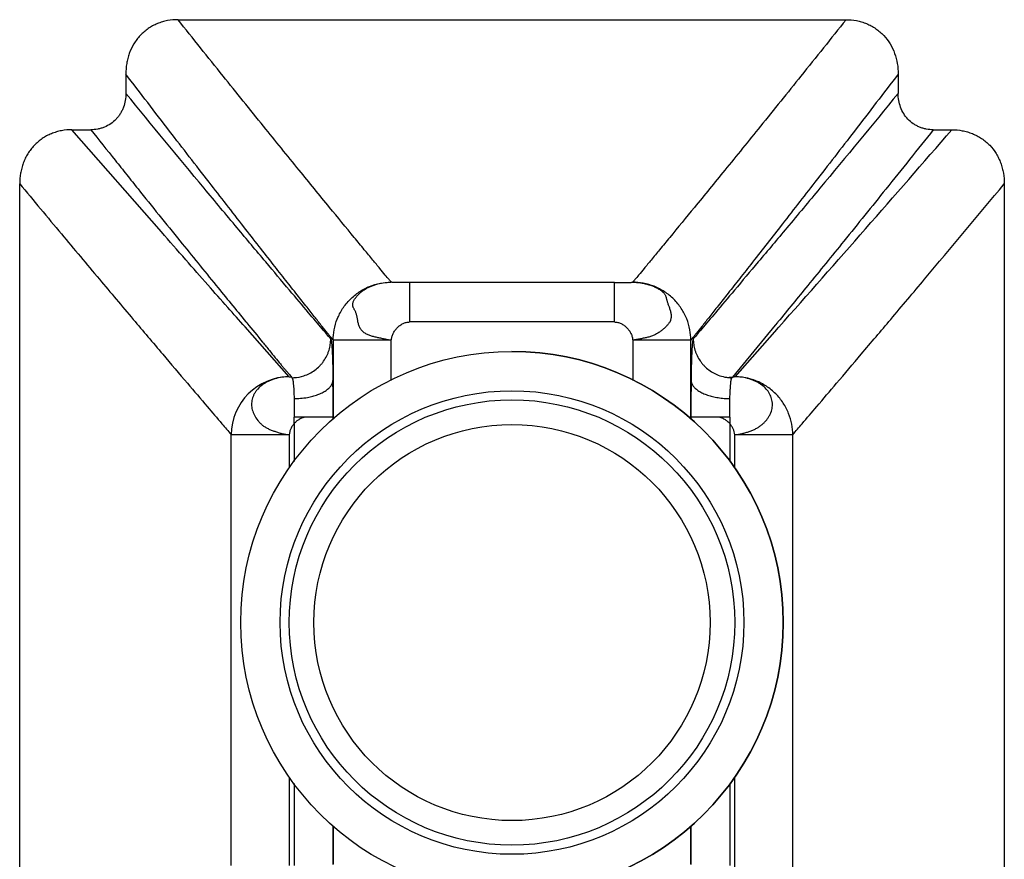
# Model space of a CAD drawing. Units: inches. Extents: x 4.3 to 17.8, y 3.6 to 11.4.
# Drawn here: x 10 to 12, y 9.7 to 11.4 of the extents above; entities that cross this region are included whole.
import ezdxf

# ---------------------------------------------------------------- set-up
doc = ezdxf.new("R2010")
doc.units = ezdxf.units.IN
doc.header["$LTSCALE"] = 1.21
doc.header["$MEASUREMENT"] = 0
doc.layers.get('0').update_dxf_attribs({"linetype": 'CONTINUOUS'})

msp = doc.modelspace()

# ---------------------------------------------------------------- linework, layer by layer
at = {"color": 7, "linetype": 'CONTINUOUS'}
for p, q in [((10.3689, 11.3706), (11.7257, 11.3706)), ((10.2629, 11.26), (10.2629, 11.2207)), ((11.8317, 11.26), (11.8317, 11.2208)), ((10.1534, 11.147), (10.1916, 11.147)), ((11.9031, 11.147), (11.9407, 11.1469)), ((10.0473, 9.2538), (10.0473, 11.0373)), ((12.0473, 11.0373), (12.0473, 9.2539)), ((10.5991, 10.6443), (10.6002, 10.643)), ((10.6, 10.6442), (10.5991, 10.6443)), ((11.4924, 10.6438), (11.4883, 10.6436)), ((11.4954, 10.6441), (11.4924, 10.6438)), ((11.4948, 10.6434), (11.4945, 10.643)), ((11.4954, 10.6441), (11.4948, 10.6434)), ((10.605, 10.55), (10.605, 10.5631)), ((11.4896, 10.5631), (11.4896, 10.5497))]:
    msp.add_line(p, q, dxfattribs=at)
at = {"color": 9, "linetype": 'CONTINUOUS'}
for p, q in [((10.3351, 10.9392), (10.1534, 11.147)), ((10.8394, 10.8363), (10.8394, 10.7563)), ((11.2552, 10.8363), (10.8394, 10.8363)), ((11.2552, 10.7563), (11.2552, 10.8363)), ((10.5949, 10.645), (10.5051, 10.7462)), ((10.5067, 10.7568), (10.5077, 10.7555)), ((10.5077, 10.7555), (10.5087, 10.7543)), ((11.2552, 10.7563), (10.8394, 10.7563)), ((11.5822, 10.7498), (11.4954, 10.6441)), ((11.5883, 10.7448), (11.5806, 10.7361)), ((11.5865, 10.755), (11.5822, 10.7498)), ((11.5876, 10.7563), (11.5865, 10.755)), ((11.5891, 10.7457), (11.5883, 10.7448)), ((11.5806, 10.7361), (11.4997, 10.645)), ((10.6841, 10.7191), (10.6841, 10.5586)), ((10.8021, 10.7191), (10.6841, 10.7191)), ((10.8021, 10.6376), (10.8021, 10.7191)), ((11.2925, 10.7191), (11.2925, 10.6376)), ((11.4105, 10.7191), (11.2925, 10.7191)), ((11.4105, 10.5586), (11.4105, 10.7191)), ((10.5949, 10.645), (10.5991, 10.6443)), ((10.6841, 10.6369), (10.6836, 10.6375)), ((11.411, 10.6375), (11.4105, 10.6369)), ((10.684, 10.5631), (10.605, 10.5631)), ((10.684, 10.5584), (10.684, 10.5631)), ((11.4106, 10.5631), (11.4106, 10.5584)), ((11.4896, 10.5631), (11.4106, 10.5631)), ((10.605, 10.55), (10.605, 10.473)), ((11.4896, 10.5497), (11.4896, 10.473)), ((10.4771, 9.6516), (10.4771, 10.5272)), ((10.5949, 10.5272), (10.4771, 10.5272)), ((10.5949, 10.5272), (10.5949, 10.4596)), ((11.4997, 10.4596), (11.4997, 10.5272)), ((11.6176, 10.5272), (11.4997, 10.5272)), ((11.6176, 9.6456), (11.6176, 10.5272)), ((10.5949, 9.8315), (10.5949, 9.6516)), ((11.4997, 9.643), (11.4997, 9.8315)), ((10.605, 9.8182), (10.605, 9.6516)), ((11.4896, 9.8182), (11.4896, 9.6516)), ((10.684, 9.6541), (10.684, 9.7327)), ((10.6841, 9.7326), (10.6841, 9.6543)), ((11.4105, 9.6543), (11.4105, 9.7326)), ((11.4106, 9.7327), (11.4106, 9.6541))]:
    msp.add_line(p, q, dxfattribs=at)
at = {"color": 7, "linetype": 'CONTINUOUS'}
for radius in [0.551, 0.4525]:
    msp.add_circle((11.0473, 10.1456), radius, dxfattribs=at)
at = {"color": 9, "linetype": 'CONTINUOUS'}
for radius in [0.471, 0.4025]:
    msp.add_circle((11.0473, 10.1456), radius, dxfattribs=at)
for centre, radius, start, end in [((-18.159, 37.1669), 39.7873, 318.38951, 319.15786), ((10.5953, 10.5268), 0.1182, 90.1987, 179.7745), ((10.6, 10.7209), 0.0779, 270.1404, 273.5809), ((10.5999, 10.7227), 0.0797, 273.5776, 287.9654), ((11.4946, 10.722), 0.079, 251.2936, 261.6506), ((11.4948, 10.7227), 0.0797, 261.614, 266.7054), ((11.4947, 10.7212), 0.0782, 266.7125, 269.8541), ((4.4451, 10.5664), 6.2389, 359.97012, 0.65353), ((17.634, 10.5665), 6.2233, 179.34597, 180.03108), ((11.4889, 10.7469), 0.1462, 259.8225, 260.9359)]:
    msp.add_arc(centre, radius, start, end, dxfattribs=at)
at = {"color": 7, "linetype": 'CONTINUOUS'}
msp.add_arc((11.0473, 10.1456), 0.551, 270, 90, dxfattribs=at)
for points, knots in [([(10.3689, 11.3706), (10.3618, 11.3706), (10.351, 11.3696), (10.3371, 11.3663), (10.327, 11.3627), (10.3173, 11.3581), (10.3082, 11.3525), (10.2997, 11.3459), (10.292, 11.3385), (10.2851, 11.3303), (10.2771, 11.3184), (10.2709, 11.3055), (10.2667, 11.2918), (10.2638, 11.2779), (10.2629, 11.2671), (10.2629, 11.26)], [0, 0, 0, 0, 0.124862, 0.187468, 0.250044, 0.312585, 0.375092, 0.437598, 0.500139, 0.562689, 0.625195, 0.750049, 0.812593, 0.87516, 1, 1, 1, 1]), ([(11.7257, 11.3706), (11.7329, 11.3706), (11.7436, 11.3696), (11.7575, 11.3663), (11.7676, 11.3627), (11.7773, 11.3581), (11.7895, 11.3506), (11.8031, 11.3389), (11.816, 11.3217), (11.8252, 11.3022), (11.8306, 11.2814), (11.8317, 11.2671), (11.8317, 11.26)], [0, 0, 0, 0, 0.124949, 0.187549, 0.250118, 0.312661, 0.375217, 0.500191, 0.625166, 0.750081, 0.875065, 1, 1, 1, 1]), ([(10.2629, 11.2207), (10.2629, 11.2159), (10.2621, 11.2064), (10.2591, 11.1947), (10.2553, 11.186), (10.2519, 11.1797), (10.2478, 11.1738), (10.2416, 11.1665), (10.2324, 11.1587), (10.2218, 11.153), (10.2128, 11.1498), (10.2035, 11.1476), (10.1963, 11.147), (10.1916, 11.147)], [0, 0, 0, 0, 0.124905, 0.249964, 0.312524, 0.375052, 0.437583, 0.500151, 0.625077, 0.749965, 0.812535, 0.87513, 1, 1, 1, 1]), ([(11.9031, 11.147), (11.8983, 11.147), (11.8911, 11.1476), (11.8818, 11.1498), (11.8751, 11.1522), (11.8686, 11.1553), (11.8604, 11.1602), (11.8512, 11.1681), (11.8425, 11.1795), (11.8362, 11.1925), (11.8325, 11.2064), (11.8317, 11.216), (11.8317, 11.2208)], [0, 0, 0, 0, 0.124919, 0.187554, 0.250158, 0.312727, 0.375263, 0.500189, 0.625139, 0.750055, 0.875098, 1, 1, 1, 1]), ([(10.1534, 11.147), (10.1463, 11.1469), (10.1356, 11.1459), (10.1218, 11.1426), (10.1117, 11.1391), (10.102, 11.1345), (10.0929, 11.129), (10.0844, 11.1225), (10.0767, 11.1152), (10.0697, 11.1071), (10.0637, 11.0983), (10.0585, 11.0889), (10.0544, 11.0791), (10.0512, 11.0689), (10.0482, 11.055), (10.0473, 11.0444), (10.0473, 11.0373)], [0, 0, 0, 0, 0.124843, 0.187437, 0.250003, 0.312534, 0.37503, 0.437526, 0.500057, 0.562597, 0.625097, 0.687577, 0.750084, 0.812619, 0.875177, 1, 1, 1, 1]), ([(11.9407, 11.1469), (11.9478, 11.1469), (11.9585, 11.146), (11.9724, 11.1427), (11.9825, 11.1392), (11.9922, 11.1347), (12.0045, 11.1274), (12.0182, 11.1158), (12.0291, 11.1016), (12.036, 11.0891), (12.0402, 11.0793), (12.0434, 11.0691), (12.0464, 11.0551), (12.0473, 11.0444), (12.0473, 11.0373)], [0, 0, 0, 0, 0.124915, 0.187495, 0.250045, 0.312568, 0.375106, 0.50005, 0.624989, 0.687519, 0.750022, 0.812549, 0.875103, 1, 1, 1, 1]), ([(10.6002, 10.643), (10.6003, 10.6429), (10.6007, 10.6425), (10.6011, 10.6417), (10.6015, 10.6406), (10.6017, 10.6397), (10.6018, 10.6393)], [0, 0, 0, 0, 0.151234, 0.363954, 0.646103, 1, 1, 1, 1]), ([(11.4928, 10.6393), (11.4929, 10.6397), (11.4932, 10.6406), (11.4935, 10.6417), (11.494, 10.6425), (11.4943, 10.6429), (11.4945, 10.643)], [0, 0, 0, 0, 0.353912, 0.636065, 0.848781, 1, 1, 1, 1]), ([(10.6018, 10.6393), (10.6021, 10.638), (10.6026, 10.6351), (10.6029, 10.6322), (10.6031, 10.6305)], [0, 0, 0, 0, 0.433705, 1, 1, 1, 1]), ([(10.6031, 10.6305), (10.6033, 10.6285), (10.6037, 10.6241), (10.6042, 10.6141), (10.6045, 10.6062), (10.6046, 10.6006)], [0, 0, 0, 0, 0.203508, 0.440692, 1, 1, 1, 1]), ([(11.49, 10.6006), (11.4901, 10.6062), (11.4904, 10.6141), (11.491, 10.6241), (11.4913, 10.6285), (11.4915, 10.6305)], [0, 0, 0, 0, 0.559303, 0.796491, 1, 1, 1, 1]), ([(11.4915, 10.6305), (11.4917, 10.6322), (11.492, 10.6351), (11.4925, 10.638), (11.4928, 10.6393)], [0, 0, 0, 0, 0.566281, 1, 1, 1, 1]), ([(10.6046, 10.6006), (10.6048, 10.5945), (10.605, 10.582), (10.605, 10.5696), (10.605, 10.5631)], [0, 0, 0, 0, 0.484696, 1, 1, 1, 1]), ([(11.4896, 10.5631), (11.4896, 10.5695), (11.4897, 10.582), (11.4899, 10.5945), (11.49, 10.6006)], [0, 0, 0, 0, 0.515147, 1, 1, 1, 1]), ([(10.6225, 10.5617), (10.6205, 10.5611), (10.6166, 10.5594), (10.6131, 10.5571), (10.6114, 10.5558)], [0, 0, 0, 0, 0.50022, 1, 1, 1, 1]), ([(10.6314, 10.5631), (10.6307, 10.5631), (10.6277, 10.563), (10.6247, 10.5624), (10.6225, 10.5617)], [0, 0, 0, 0, 0.249555, 1, 1, 1, 1]), ([(11.4723, 10.5616), (11.4715, 10.5619), (11.4686, 10.5627), (11.4655, 10.5631), (11.4632, 10.5631)], [0, 0, 0, 0, 0.250777, 1, 1, 1, 1]), ([(11.4811, 10.5572), (11.4791, 10.5586), (11.4761, 10.5602), (11.473, 10.5614), (11.4723, 10.5616)], [0, 0, 0, 0, 0.749502, 1, 1, 1, 1]), ([(10.6114, 10.5558), (10.6108, 10.5554), (10.6086, 10.5536), (10.6065, 10.5515), (10.605, 10.55)], [0, 0, 0, 0, 0.250189, 1, 1, 1, 1]), ([(11.4896, 10.5497), (11.4877, 10.5518), (11.485, 10.5545), (11.4819, 10.5567), (11.4811, 10.5572)], [0, 0, 0, 0, 0.749851, 1, 1, 1, 1])]:
    msp.add_open_spline(points, degree=3, knots=knots, dxfattribs=at)
at = {"color": 9, "linetype": 'CONTINUOUS'}
for points, knots in [([(10.8021, 10.837), (10.8006, 10.8388), (10.7966, 10.8437), (10.7889, 10.8529), (10.7779, 10.8662), (10.7637, 10.8834), (10.7463, 10.9044), (10.717, 10.9401), (10.6728, 10.9939), (10.6114, 11.0692), (10.5392, 11.1581), (10.4571, 11.26), (10.3993, 11.3324), (10.3689, 11.3706)], [0, 0, 0, 0, 0.010027, 0.027598, 0.052647, 0.085104, 0.124888, 0.171863, 0.286785, 0.428609, 0.595829, 0.786856, 1, 1, 1, 1]), ([(11.7258, 11.3706), (11.6954, 11.3324), (11.6376, 11.26), (11.5554, 11.1581), (11.4832, 11.0691), (11.4218, 10.9939), (11.3776, 10.9401), (11.3483, 10.9044), (11.3309, 10.8834), (11.3167, 10.8662), (11.3057, 10.8529), (11.298, 10.8437), (11.294, 10.8388), (11.2925, 10.837)], [0, 0, 0, 0, 0.213156, 0.404187, 0.571412, 0.713238, 0.82816, 0.875133, 0.914915, 0.947369, 0.972413, 0.98998, 1, 1, 1, 1]), ([(10.6841, 10.7191), (10.6836, 10.7198), (10.6821, 10.7216), (10.6796, 10.7248), (10.6762, 10.729), (10.6701, 10.7366), (10.6606, 10.7486), (10.6468, 10.7661), (10.6299, 10.7875), (10.6099, 10.8127), (10.5871, 10.8418), (10.5613, 10.8746), (10.5327, 10.9111), (10.4892, 10.9667), (10.4285, 11.0447), (10.3487, 11.148), (10.2925, 11.2213), (10.2629, 11.26)], [0, 0, 0, 0, 0.004063, 0.010044, 0.01791, 0.027644, 0.052699, 0.085171, 0.124957, 0.171932, 0.225951, 0.286859, 0.354493, 0.428668, 0.595883, 0.786899, 1, 1, 1, 1]), ([(11.8317, 11.26), (11.8022, 11.2213), (11.746, 11.148), (11.6661, 11.0447), (11.5959, 10.9545), (11.5438, 10.8879), (11.5076, 10.8418), (11.4847, 10.8127), (11.4648, 10.7875), (11.4479, 10.7661), (11.4341, 10.7486), (11.4245, 10.7366), (11.4184, 10.729), (11.4151, 10.7248), (11.4125, 10.7215), (11.4111, 10.7197), (11.4105, 10.719)], [0, 0, 0, 0, 0.213082, 0.404088, 0.571301, 0.713106, 0.774013, 0.82803, 0.875005, 0.914791, 0.947261, 0.972313, 0.982048, 0.989921, 0.995914, 1, 1, 1, 1]), ([(10.6791, 10.7219), (10.6734, 10.7287), (10.6583, 10.7464), (10.6305, 10.7793), (10.5922, 10.8247), (10.5438, 10.8822), (10.4859, 10.9513), (10.3909, 11.0652), (10.3157, 11.1564), (10.2629, 11.2208)], [0, 0, 0, 0, 0.040888, 0.107447, 0.199099, 0.315012, 0.45424, 0.615622, 1, 1, 1, 1]), ([(11.8317, 11.2208), (11.779, 11.1564), (11.7038, 11.0652), (11.6088, 10.9513), (11.5508, 10.8822), (11.5024, 10.8247), (11.4641, 10.7793), (11.4363, 10.7464), (11.4213, 10.7287), (11.4156, 10.7219)], [0, 0, 0, 0, 0.384385, 0.545765, 0.684991, 0.800902, 0.892553, 0.959113, 1, 1, 1, 1]), ([(10.1916, 11.147), (10.2082, 11.1264), (10.2325, 11.0959), (10.2645, 11.0557), (10.3082, 11.0008), (10.3688, 10.926), (10.4418, 10.8361), (10.4865, 10.7814), (10.5067, 10.7568)], [0, 0, 0, 0, 0.158056, 0.23363, 0.306992, 0.57782, 0.809617, 1, 1, 1, 1]), ([(11.9031, 11.147), (11.8711, 11.1067), (11.8107, 11.0311), (11.7256, 10.9256), (11.6524, 10.8356), (11.6077, 10.781), (11.5876, 10.7563)], [0, 0, 0, 0, 0.307211, 0.578047, 0.809788, 1, 1, 1, 1]), ([(10.0473, 11.0373), (10.0755, 11.0032), (10.1294, 10.9385), (10.2063, 10.8466), (10.2749, 10.7652), (10.3346, 10.6946), (10.3847, 10.6356), (10.4249, 10.5885), (10.4545, 10.5537), (10.4708, 10.5347), (10.4771, 10.5272)], [0, 0, 0, 0, 0.198762, 0.37887, 0.538985, 0.677862, 0.794324, 0.887389, 0.956173, 1, 1, 1, 1]), ([(11.6176, 10.5272), (11.6239, 10.5346), (11.6401, 10.5537), (11.6698, 10.5885), (11.7099, 10.6356), (11.76, 10.6947), (11.8197, 10.7652), (11.9168, 10.8804), (11.9936, 10.9724), (12.0473, 11.0373)], [0, 0, 0, 0, 0.043812, 0.1126, 0.205689, 0.322162, 0.461011, 0.621104, 1, 1, 1, 1]), ([(10.5051, 10.7462), (10.4933, 10.7594), (10.4681, 10.7878), (10.4279, 10.8334), (10.383, 10.8845), (10.3516, 10.9204), (10.3351, 10.9392)], [0, 0, 0, 0, 0.206886, 0.443193, 0.707907, 1, 1, 1, 1]), ([(10.6841, 10.7191), (10.6841, 10.7262), (10.6855, 10.741), (10.6907, 10.7591), (10.6971, 10.7732), (10.7052, 10.787), (10.7178, 10.8028), (10.7336, 10.8156), (10.7473, 10.8237), (10.7614, 10.8303), (10.7795, 10.8355), (10.7943, 10.837), (10.8014, 10.837)], [0, 0, 0, 0, 0.116526, 0.239775, 0.303613, 0.368499, 0.499667, 0.630874, 0.695819, 0.759744, 0.883205, 1, 1, 1, 1]), ([(10.8021, 10.7191), (10.7995, 10.7194), (10.7943, 10.7203), (10.7866, 10.7218), (10.7789, 10.7235), (10.7714, 10.7251), (10.764, 10.7269), (10.757, 10.7292), (10.7514, 10.7318), (10.7473, 10.7344), (10.7446, 10.7366), (10.7421, 10.739), (10.74, 10.7418), (10.7382, 10.7449), (10.7368, 10.7481), (10.7357, 10.7514), (10.7345, 10.7559), (10.7338, 10.7604), (10.7331, 10.7648), (10.7325, 10.768), (10.7318, 10.771), (10.7309, 10.7738), (10.73, 10.7763), (10.7288, 10.7787), (10.7276, 10.7808), (10.7265, 10.7828), (10.7254, 10.7848), (10.7245, 10.7868), (10.7239, 10.7889), (10.7237, 10.7911), (10.7239, 10.7935), (10.7245, 10.796), (10.7254, 10.7985), (10.7267, 10.8011), (10.7283, 10.8037), (10.7308, 10.8071), (10.7343, 10.8112), (10.7392, 10.8158), (10.7445, 10.82), (10.7503, 10.8238), (10.7566, 10.8272), (10.7635, 10.8301), (10.7732, 10.8334), (10.7859, 10.8362), (10.7962, 10.837), (10.8014, 10.837)], [0, 0, 0, 0, 0.036535, 0.072964, 0.109075, 0.144645, 0.179545, 0.213811, 0.247446, 0.263898, 0.280095, 0.296134, 0.312173, 0.3283, 0.34451, 0.360734, 0.376864, 0.408567, 0.423928, 0.438785, 0.45301, 0.466486, 0.479131, 0.491002, 0.502246, 0.51296, 0.523226, 0.533169, 0.543042, 0.553267, 0.564144, 0.575779, 0.58822, 0.601463, 0.615414, 0.629921, 0.659866, 0.690534, 0.721834, 0.753802, 0.786759, 0.82102, 0.856362, 0.928093, 1, 1, 1, 1]), ([(10.8394, 10.8363), (10.8371, 10.8363), (10.8325, 10.8363), (10.8259, 10.8364), (10.8198, 10.8364), (10.8144, 10.8365), (10.8098, 10.8366), (10.8066, 10.8367), (10.8046, 10.8368), (10.8035, 10.8369), (10.8028, 10.837), (10.8023, 10.837), (10.8022, 10.837)], [0, 0, 0, 0, 0.188992, 0.369095, 0.532823, 0.678834, 0.804125, 0.901155, 0.937212, 0.965331, 0.986068, 1, 1, 1, 1]), ([(11.2552, 10.8363), (11.2598, 10.8363), (11.2663, 10.8364), (11.2747, 10.8364), (11.28, 10.8365), (11.2846, 10.8366), (11.2881, 10.8367), (11.2906, 10.8369), (11.2919, 10.837), (11.2924, 10.837)], [0, 0, 0, 0, 0.366839, 0.529023, 0.673814, 0.797666, 0.893588, 0.959329, 1, 1, 1, 1]), ([(11.2924, 10.837), (11.2976, 10.837), (11.3055, 10.8365), (11.3157, 10.8346), (11.3233, 10.8328), (11.3307, 10.8303), (11.3377, 10.8274), (11.3443, 10.8241), (11.35, 10.8204), (11.354, 10.817), (11.3566, 10.8143), (11.358, 10.8123), (11.359, 10.8104), (11.3597, 10.8084), (11.3602, 10.8065), (11.3607, 10.8044), (11.3612, 10.8022), (11.3618, 10.7997), (11.3626, 10.7971), (11.3636, 10.7944), (11.3647, 10.7914), (11.3662, 10.7873), (11.3678, 10.783), (11.3691, 10.7786), (11.3699, 10.7752), (11.3705, 10.7718), (11.3707, 10.7685), (11.3706, 10.7652), (11.37, 10.762), (11.369, 10.759), (11.3673, 10.7553), (11.3649, 10.7519), (11.3621, 10.7488), (11.3591, 10.7457), (11.355, 10.742), (11.3496, 10.7378), (11.3448, 10.7344), (11.3407, 10.7319), (11.3375, 10.7302), (11.3342, 10.7286), (11.3307, 10.7273), (11.3271, 10.7262), (11.3221, 10.7249), (11.3158, 10.7235), (11.3081, 10.7219), (11.3003, 10.7204), (11.2951, 10.7195), (11.2925, 10.7191)], [0, 0, 0, 0, 0.07197, 0.107904, 0.143808, 0.179493, 0.21474, 0.24882, 0.280549, 0.308779, 0.321194, 0.332291, 0.342144, 0.351363, 0.360562, 0.370225, 0.380651, 0.39202, 0.404525, 0.418206, 0.432801, 0.448007, 0.479397, 0.495378, 0.511395, 0.527219, 0.542676, 0.557716, 0.572412, 0.586837, 0.60105, 0.629399, 0.64385, 0.658544, 0.688721, 0.7201, 0.752677, 0.769293, 0.786073, 0.803012, 0.820142, 0.837503, 0.855097, 0.890851, 0.927041, 0.963462, 1, 1, 1, 1]), ([(11.4105, 10.7191), (11.4105, 10.7263), (11.4091, 10.7411), (11.4039, 10.7592), (11.3974, 10.7734), (11.3893, 10.7873), (11.3765, 10.8031), (11.3606, 10.8159), (11.3468, 10.824), (11.3326, 10.8305), (11.3145, 10.8357), (11.2996, 10.837), (11.2924, 10.837)], [0, 0, 0, 0, 0.116593, 0.239935, 0.303828, 0.368765, 0.500007, 0.631249, 0.696185, 0.760075, 0.883414, 1, 1, 1, 1]), ([(10.5087, 10.7543), (10.5194, 10.7413), (10.5347, 10.7227), (10.5539, 10.6992), (10.566, 10.6844), (10.5751, 10.6733), (10.5816, 10.6654), (10.586, 10.6603), (10.59, 10.6556), (10.5936, 10.6514), (10.5966, 10.6477), (10.5983, 10.6454), (10.5991, 10.6443)], [0, 0, 0, 0, 0.354891, 0.506407, 0.640279, 0.756808, 0.808713, 0.856448, 0.899842, 0.938493, 0.972, 1, 1, 1, 1]), ([(10.8021, 10.7191), (10.8023, 10.7214), (10.8031, 10.7261), (10.8057, 10.7328), (10.8094, 10.7391), (10.8141, 10.7448), (10.8196, 10.7496), (10.8258, 10.7533), (10.8325, 10.7557), (10.8371, 10.7563), (10.8394, 10.7563)], [0, 0, 0, 0, 0.122308, 0.247605, 0.375228, 0.503699, 0.631304, 0.756634, 0.879175, 1, 1, 1, 1]), ([(11.2552, 10.7563), (11.2575, 10.7563), (11.2622, 10.7557), (11.2689, 10.7533), (11.2752, 10.7496), (11.2807, 10.7448), (11.2855, 10.7391), (11.2892, 10.7328), (11.2917, 10.7261), (11.2924, 10.7214), (11.2925, 10.7191)], [0, 0, 0, 0, 0.120905, 0.244088, 0.370169, 0.498278, 0.62679, 0.753938, 0.878407, 1, 1, 1, 1]), ([(10.6244, 10.6469), (10.6284, 10.6482), (10.6361, 10.6514), (10.6469, 10.6581), (10.6551, 10.6651), (10.6608, 10.6714), (10.666, 10.6782), (10.6703, 10.6855), (10.6737, 10.6932), (10.6757, 10.699), (10.6772, 10.7048), (10.6786, 10.7124), (10.6791, 10.7181), (10.6791, 10.7219)], [0, 0, 0, 0, 0.12507, 0.253473, 0.383268, 0.44827, 0.513084, 0.641167, 0.70403, 0.765784, 0.826372, 0.885713, 1, 1, 1, 1]), ([(10.6791, 10.7219), (10.6792, 10.7218), (10.6793, 10.7215), (10.6797, 10.7207), (10.68, 10.7193), (10.6804, 10.7171), (10.6808, 10.7143), (10.6811, 10.7109), (10.6815, 10.7069), (10.6818, 10.7022), (10.6822, 10.6949), (10.6826, 10.6845), (10.683, 10.6704), (10.6834, 10.6545), (10.6835, 10.6434), (10.6836, 10.6375)], [0, 0, 0, 0, 0.004969, 0.011618, 0.030277, 0.05627, 0.089636, 0.130329, 0.178198, 0.233057, 0.294716, 0.437551, 0.604583, 0.793292, 1, 1, 1, 1]), ([(11.4156, 10.7219), (11.4155, 10.7218), (11.4153, 10.7215), (11.4151, 10.721), (11.4149, 10.7203), (11.4146, 10.7191), (11.4142, 10.7172), (11.4138, 10.7143), (11.4135, 10.7109), (11.4132, 10.7069), (11.4128, 10.7022), (11.4126, 10.697), (11.4123, 10.6913), (11.412, 10.6825), (11.4116, 10.6704), (11.4113, 10.6545), (11.4111, 10.6434), (11.411, 10.6375)], [0, 0, 0, 0, 0.004664, 0.011136, 0.019511, 0.029807, 0.056091, 0.089772, 0.130598, 0.178443, 0.233199, 0.294754, 0.362963, 0.437555, 0.604636, 0.793301, 1, 1, 1, 1]), ([(11.4156, 10.7219), (11.4156, 10.7182), (11.416, 10.7125), (11.4174, 10.7049), (11.4189, 10.6992), (11.4208, 10.6935), (11.4241, 10.6859), (11.4284, 10.6786), (11.4335, 10.6719), (11.4391, 10.6655), (11.4471, 10.6585), (11.4577, 10.6518), (11.4654, 10.6485), (11.4693, 10.6472)], [0, 0, 0, 0, 0.114241, 0.173539, 0.234076, 0.295769, 0.358566, 0.486541, 0.55132, 0.616301, 0.746107, 0.874638, 1, 1, 1, 1]), ([(10.5949, 10.645), (10.5898, 10.645), (10.5798, 10.6442), (10.5676, 10.6415), (10.5584, 10.6384), (10.5518, 10.6356), (10.5457, 10.6323), (10.5385, 10.6275), (10.5321, 10.6218), (10.527, 10.6154), (10.5238, 10.6104), (10.5213, 10.6052), (10.5195, 10.5998), (10.5185, 10.5943), (10.5181, 10.5869), (10.5191, 10.5793), (10.5215, 10.572), (10.5249, 10.5647), (10.5295, 10.5578), (10.5351, 10.5513), (10.5401, 10.5468), (10.5456, 10.5428), (10.5518, 10.5394), (10.5584, 10.5365), (10.5642, 10.5345), (10.5689, 10.5329), (10.5737, 10.5313), (10.5798, 10.5296), (10.5873, 10.528), (10.5924, 10.5274), (10.5949, 10.5272)], [0, 0, 0, 0, 0.071174, 0.141157, 0.175534, 0.209148, 0.241702, 0.272991, 0.332234, 0.360684, 0.388452, 0.415553, 0.442075, 0.468255, 0.494372, 0.54725, 0.574462, 0.602356, 0.660743, 0.691457, 0.72296, 0.755134, 0.788062, 0.821939, 0.856732, 0.874408, 0.892219, 0.928072, 0.964029, 1, 1, 1, 1]), ([(11.4997, 10.645), (11.4997, 10.645), (11.4998, 10.6449), (11.4997, 10.6449), (11.4997, 10.6448), (11.4995, 10.6447), (11.4992, 10.6446), (11.4985, 10.6445), (11.4972, 10.6443), (11.4961, 10.6442), (11.4954, 10.6441)], [0, 0, 0, 0, 0.014006, 0.027354, 0.044412, 0.067987, 0.139795, 0.247552, 0.566262, 1, 1, 1, 1]), ([(11.6176, 10.5272), (11.6176, 10.5344), (11.6161, 10.5492), (11.6109, 10.5673), (11.6044, 10.5814), (11.5963, 10.5952), (11.5835, 10.611), (11.5677, 10.6238), (11.5538, 10.6319), (11.5397, 10.6384), (11.5216, 10.6436), (11.5068, 10.645), (11.4996, 10.645)], [0, 0, 0, 0, 0.116538, 0.239859, 0.303752, 0.368698, 0.499976, 0.63126, 0.696212, 0.760111, 0.883449, 1, 1, 1, 1]), ([(11.4997, 10.5272), (11.5048, 10.5277), (11.5124, 10.529), (11.5222, 10.5316), (11.5293, 10.5338), (11.5363, 10.5364), (11.5428, 10.5394), (11.5489, 10.5429), (11.5544, 10.547), (11.5594, 10.5515), (11.5637, 10.5563), (11.5675, 10.5614), (11.5708, 10.5666), (11.5733, 10.5719), (11.5751, 10.5775), (11.5761, 10.5831), (11.5765, 10.5906), (11.5752, 10.6001), (11.5708, 10.6108), (11.5639, 10.6206), (11.5561, 10.6275), (11.5488, 10.6323), (11.5427, 10.6356), (11.5362, 10.6384), (11.5269, 10.6416), (11.5147, 10.6442), (11.5047, 10.645), (11.4996, 10.645)], [0, 0, 0, 0, 0.071972, 0.107756, 0.143152, 0.177922, 0.21186, 0.244892, 0.277107, 0.308573, 0.33921, 0.368853, 0.397494, 0.425298, 0.452532, 0.47938, 0.505955, 0.558694, 0.612171, 0.667754, 0.726767, 0.758066, 0.790689, 0.824396, 0.858847, 0.928801, 1, 1, 1, 1]), ([(10.6316, 10.603), (10.6352, 10.6037), (10.6424, 10.6053), (10.6525, 10.6084), (10.6616, 10.6123), (10.6683, 10.6161), (10.6728, 10.6195), (10.6765, 10.6227), (10.6801, 10.6269), (10.6828, 10.6322), (10.6835, 10.6358), (10.6836, 10.6375)], [0, 0, 0, 0, 0.16786, 0.329378, 0.479457, 0.614453, 0.675869, 0.733059, 0.834711, 0.922211, 1, 1, 1, 1]), ([(11.411, 10.6375), (11.4111, 10.6358), (11.4118, 10.6322), (11.4146, 10.6269), (11.4182, 10.6227), (11.4218, 10.6195), (11.4263, 10.6161), (11.433, 10.6123), (11.4421, 10.6084), (11.4523, 10.6053), (11.4594, 10.6037), (11.4631, 10.603)], [0, 0, 0, 0, 0.077788, 0.165288, 0.266941, 0.32413, 0.385547, 0.520543, 0.670621, 0.83214, 1, 1, 1, 1]), ([(10.6046, 10.6006), (10.6091, 10.6006), (10.6181, 10.601), (10.6271, 10.6022), (10.6316, 10.603)], [0, 0, 0, 0, 0.492568, 1, 1, 1, 1]), ([(11.4659, 10.6026), (11.4699, 10.6019), (11.478, 10.601), (11.486, 10.6006), (11.49, 10.6006)], [0, 0, 0, 0, 0.507601, 1, 1, 1, 1]), ([(10.605, 10.55), (10.6036, 10.5484), (10.601, 10.545), (10.5979, 10.5395), (10.5957, 10.5335), (10.595, 10.5293), (10.5949, 10.5272)], [0, 0, 0, 0, 0.249975, 0.500057, 0.750076, 1, 1, 1, 1]), ([(11.4997, 10.5272), (11.4994, 10.5314), (11.4976, 10.5375), (11.4935, 10.5448), (11.491, 10.5481), (11.4896, 10.5497)], [0, 0, 0, 0, 0.499067, 0.749582, 1, 1, 1, 1])]:
    msp.add_open_spline(points, degree=3, knots=knots, dxfattribs=at)

doc.saveas('drawing.dxf')
